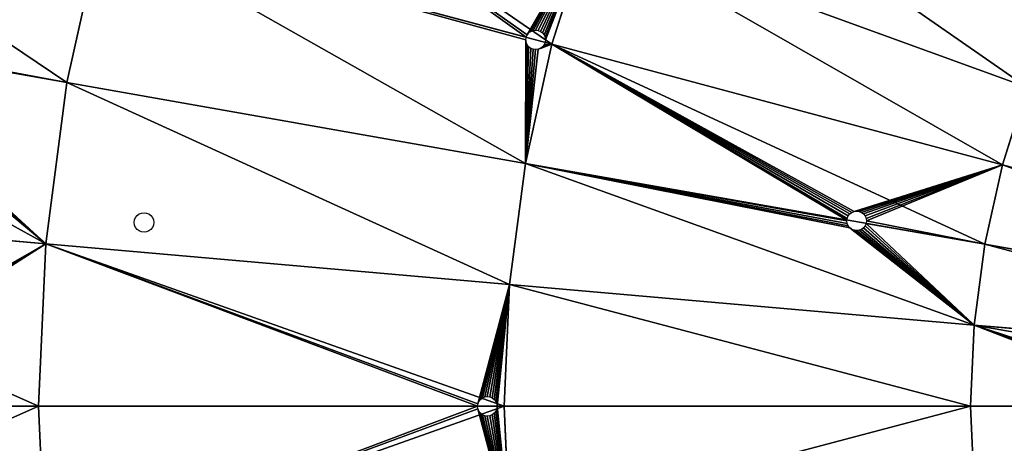
# Model space of a CAD drawing. Extents: x 0 to 285, y 0 to 523.
# Drawn here: x 46 to 97, y 141 to 162 of the extents above; entities that cross this region are included whole.
import ezdxf

# ---------------------------------------------------------------- set-up
doc = ezdxf.new("R2010")
doc.units = 0
doc.layers.get('0').update_dxf_attribs({"color": 13, "linetype": 'CONTINUOUS'})

# ---------------------------------------------------------------- blocks, each defined once
blk = doc.blocks.new('GROUP_205')
at = {"color": 253}
for p, q in [((50.609, 167.122, 31.108), (48.813, 159.02, 31.108)), ((50.609, 167.122, 3.892), (48.813, 159.02, 3.892)), ((73.548, 160.976, 32.81), (50.609, 167.122, 31.108)), ((50.609, 167.122, 3.892), (72.229, 161.329, 2.287)), ((75.421, 166.915, 32.81), (73.548, 160.976, 32.81)), ((75.421, 166.915, 2.19), (73.548, 160.976, 2.19)), ((97.765, 158.782, 34.027), (75.421, 166.915, 32.81)), ((75.421, 166.915, 2.19), (97.765, 158.782, 0.973)), ((48.813, 159.02, 31.108), (25.464, 163.137, 28.921)), ((72.582, 161.683, 2.271), (72.712, 161.7, 2.262)), ((72.712, 161.7, 2.262), (72.841, 161.683, 2.253)), ((36.387, 161.211, 5.056), (48.813, 159.02, 3.892)), ((72.212, 161.2, 2.287), (72.229, 161.329, 2.287)), ((72.229, 161.07, 2.283), (72.212, 161.2, 2.287)), ((72.229, 161.329, 2.287), (72.279, 161.45, 2.287)), ((72.279, 161.45, 2.287), (72.358, 161.553, 2.283)), ((72.358, 161.553, 2.283), (72.462, 161.633, 2.278)), ((72.462, 161.633, 2.278), (72.582, 161.683, 2.271)), ((72.841, 161.683, 2.253), (72.962, 161.633, 2.244)), ((72.962, 161.633, 2.244), (73.065, 161.553, 2.235)), ((73.065, 161.553, 2.235), (73.145, 161.45, 2.227)), ((73.145, 161.45, 2.227), (73.195, 161.329, 2.221)), ((73.195, 161.329, 2.221), (73.212, 161.2, 2.217)), ((73.212, 161.2, 2.217), (73.195, 161.07, 2.216)), ((73.548, 160.976, 32.81), (72.2, 154.896, 32.81)), ((73.548, 160.976, 2.19), (72.2, 154.896, 2.19)), ((72.279, 160.95, 2.278), (72.229, 161.07, 2.283)), ((72.358, 160.846, 2.271), (72.279, 160.95, 2.278)), ((72.462, 160.767, 2.262), (72.358, 160.846, 2.271)), ((72.582, 160.717, 2.253), (72.462, 160.767, 2.262)), ((72.712, 160.7, 2.244), (72.582, 160.717, 2.253)), ((72.841, 160.717, 2.235), (72.712, 160.7, 2.244)), ((72.962, 160.767, 2.227), (72.841, 160.717, 2.235)), ((73.065, 160.846, 2.221), (72.962, 160.767, 2.227)), ((73.145, 160.95, 2.217), (73.065, 160.846, 2.221)), ((73.195, 161.07, 2.216), (73.145, 160.95, 2.217)), ((73.195, 161.07, 2.216), (73.548, 160.976, 2.19)), ((96.516, 154.821, 34.027), (73.548, 160.976, 32.81)), ((73.548, 160.976, 2.19), (96.516, 154.821, 0.973)), ((48.813, 159.02, 31.108), (47.729, 150.791, 31.108)), ((48.813, 159.02, 3.892), (47.729, 150.791, 3.892)), ((72.2, 154.896, 32.81), (48.813, 159.02, 31.108)), ((48.813, 159.02, 3.892), (72.2, 154.896, 2.19)), ((97.765, 158.782, 34.027), (96.516, 154.821, 34.027)), ((97.765, 158.782, 0.973), (96.516, 154.821, 0.973)), ((72.2, 154.896, 32.81), (71.387, 148.722, 32.81)), ((72.2, 154.896, 2.19), (71.387, 148.722, 2.19)), ((95.617, 150.767, 34.027), (72.2, 154.896, 32.81)), ((72.2, 154.896, 2.19), (88.589, 152.006, 1.338)), ((96.516, 154.821, 34.027), (95.617, 150.767, 34.027)), ((96.516, 154.821, 0.973), (95.617, 150.767, 0.973)), ((119.503, 148.662, 34.757), (96.516, 154.821, 34.027)), ((96.516, 154.821, 0.973), (119.503, 148.662, 0.243)), ((24.111, 152.858, 6.079), (47.729, 150.791, 3.892)), ((47.729, 150.791, 31.108), (24.111, 152.858, 28.921)), ((88.601, 152.092, 1.339), (88.651, 152.213, 1.338)), ((88.651, 152.213, 1.338), (88.73, 152.317, 1.335)), ((88.73, 152.317, 1.335), (88.834, 152.396, 1.33)), ((88.834, 152.396, 1.33), (88.954, 152.446, 1.325)), ((88.954, 152.446, 1.325), (89.084, 152.463, 1.319)), ((89.084, 152.463, 1.319), (89.213, 152.446, 1.312)), ((89.213, 152.446, 1.312), (89.334, 152.396, 1.305)), ((89.334, 152.396, 1.305), (89.437, 152.317, 1.299)), ((89.437, 152.317, 1.299), (89.517, 152.213, 1.294)), ((89.517, 152.213, 1.294), (89.567, 152.092, 1.29)), ((88.584, 151.963, 1.338), (88.589, 152.006, 1.338)), ((88.601, 151.834, 1.337), (88.584, 151.963, 1.338)), ((88.589, 152.006, 1.338), (88.601, 152.092, 1.339)), ((88.651, 151.713, 1.333), (88.601, 151.834, 1.337)), ((88.73, 151.609, 1.329), (88.651, 151.713, 1.333)), ((89.517, 151.713, 1.289), (89.437, 151.609, 1.293)), ((89.567, 151.834, 1.288), (89.517, 151.713, 1.289)), ((89.567, 152.092, 1.29), (89.584, 151.963, 1.288)), ((89.584, 151.963, 1.288), (89.567, 151.834, 1.288)), ((89.567, 151.834, 1.288), (95.617, 150.767, 0.973)), ((88.834, 151.53, 1.323), (88.73, 151.609, 1.329)), ((88.954, 151.48, 1.316), (88.834, 151.53, 1.323)), ((89.084, 151.463, 1.31), (88.954, 151.48, 1.316)), ((89.213, 151.48, 1.303), (89.084, 151.463, 1.31)), ((89.334, 151.53, 1.297), (89.213, 151.48, 1.303)), ((89.437, 151.609, 1.293), (89.334, 151.53, 1.297)), ((47.729, 150.791, 3.892), (47.367, 142.5, 3.892)), ((47.729, 150.791, 31.108), (47.367, 142.5, 31.108)), ((71.387, 148.722, 32.81), (47.729, 150.791, 31.108)), ((47.729, 150.791, 3.892), (71.387, 148.722, 2.19)), ((95.617, 150.767, 34.027), (95.075, 146.649, 34.027)), ((95.617, 150.767, 0.973), (95.075, 146.649, 0.973)), ((95.617, 150.767, 0.973), (119.054, 146.634, 0.243)), ((119.054, 146.634, 34.757), (95.617, 150.767, 34.027)), ((71.387, 148.722, 32.81), (71.116, 142.5, 32.81)), ((71.387, 148.722, 2.19), (71.116, 142.5, 2.19)), ((71.387, 148.722, 2.19), (95.075, 146.649, 0.973)), ((95.075, 146.649, 34.027), (71.387, 148.722, 32.81)), ((95.075, 146.649, 34.027), (94.894, 142.5, 34.027)), ((95.075, 146.649, 0.973), (94.894, 142.5, 0.973)), ((95.075, 146.649, 0.973), (118.783, 144.575, 0.243)), ((118.783, 144.575, 34.757), (95.075, 146.649, 34.027)), ((69.75, 142.5, 2.287), (69.767, 142.629, 2.287)), ((69.767, 142.629, 2.287), (69.817, 142.75, 2.283)), ((69.817, 142.75, 2.283), (69.896, 142.854, 2.278)), ((69.896, 142.854, 2.278), (70, 142.933, 2.271)), ((70, 142.933, 2.271), (70.121, 142.983, 2.262)), ((70.121, 142.983, 2.262), (70.25, 143, 2.253)), ((70.25, 143, 2.253), (70.379, 142.983, 2.244)), ((70.379, 142.983, 2.244), (70.5, 142.933, 2.235)), ((70.5, 142.933, 2.235), (70.604, 142.854, 2.227)), ((70.604, 142.854, 2.227), (70.683, 142.75, 2.221)), ((70.683, 142.75, 2.221), (70.733, 142.629, 2.217)), ((70.733, 142.629, 2.217), (70.75, 142.5, 2.216)), ((47.367, 142.5, 31.108), (23.659, 142.5, 28.921)), ((34.752, 142.523, 5.055), (47.367, 142.5, 3.892)), ((47.367, 142.5, 3.892), (47.729, 134.209, 3.892)), ((47.367, 142.5, 3.892), (69.75, 142.5, 2.287)), ((47.367, 142.5, 31.108), (47.729, 134.209, 31.108)), ((71.116, 142.5, 32.81), (47.367, 142.5, 31.108)), ((69.767, 142.371, 2.287), (69.75, 142.5, 2.287)), ((69.817, 142.25, 2.283), (69.767, 142.371, 2.287)), ((69.896, 142.146, 2.278), (69.817, 142.25, 2.283)), ((70, 142.067, 2.271), (69.896, 142.146, 2.278)), ((70.604, 142.146, 2.227), (70.5, 142.067, 2.235)), ((70.683, 142.25, 2.221), (70.604, 142.146, 2.227)), ((70.733, 142.371, 2.217), (70.683, 142.25, 2.221)), ((70.75, 142.5, 2.216), (70.733, 142.371, 2.217)), ((70.75, 142.5, 2.216), (71.116, 142.5, 2.19)), ((94.894, 142.5, 34.027), (71.116, 142.5, 32.81)), ((71.116, 142.5, 32.81), (71.387, 136.278, 32.81)), ((71.116, 142.5, 2.19), (94.894, 142.5, 0.973)), ((71.116, 142.5, 2.19), (71.387, 136.278, 2.19)), ((118.692, 142.5, 34.757), (94.894, 142.5, 34.027)), ((94.894, 142.5, 34.027), (95.075, 138.351, 34.027)), ((94.894, 142.5, 0.973), (105.75, 142.5, 0.64)), ((94.894, 142.5, 0.973), (95.075, 138.351, 0.973)), ((70.121, 142.017, 2.262), (70, 142.067, 2.271)), ((70.25, 142, 2.253), (70.121, 142.017, 2.262)), ((70.379, 142.017, 2.244), (70.25, 142, 2.253)), ((70.5, 142.067, 2.235), (70.379, 142.017, 2.244))]:
    blk.add_line(p, q, dxfattribs=at)
for p, q in [((52.309, 152.131, 3.578), (52.388, 152.235, 3.574)), ((52.388, 152.235, 3.574), (52.492, 152.314, 3.567)), ((52.492, 152.314, 3.567), (52.612, 152.364, 3.559)), ((52.612, 152.364, 3.559), (52.742, 152.381, 3.55)), ((52.742, 152.381, 3.55), (52.871, 152.364, 3.541)), ((52.871, 152.364, 3.541), (52.992, 152.314, 3.532)), ((52.992, 152.314, 3.532), (53.095, 152.235, 3.523)), ((53.095, 152.235, 3.523), (53.175, 152.131, 3.517)), ((52.242, 151.881, 3.581), (52.259, 152.011, 3.581)), ((52.259, 151.752, 3.578), (52.242, 151.881, 3.581)), ((52.259, 152.011, 3.581), (52.309, 152.131, 3.578)), ((52.309, 151.631, 3.574), (52.259, 151.752, 3.578)), ((53.175, 152.131, 3.517), (53.225, 152.011, 3.512)), ((53.225, 151.752, 3.51), (53.175, 151.631, 3.512)), ((53.225, 152.011, 3.512), (53.242, 151.881, 3.51)), ((53.242, 151.881, 3.51), (53.225, 151.752, 3.51)), ((52.388, 151.528, 3.567), (52.309, 151.631, 3.574)), ((52.492, 151.448, 3.559), (52.388, 151.528, 3.567)), ((52.612, 151.398, 3.55), (52.492, 151.448, 3.559)), ((52.742, 151.381, 3.541), (52.612, 151.398, 3.55)), ((52.871, 151.398, 3.532), (52.742, 151.381, 3.541)), ((52.992, 151.448, 3.523), (52.871, 151.398, 3.532)), ((53.095, 151.528, 3.517), (52.992, 151.448, 3.523)), ((53.175, 151.631, 3.512), (53.095, 151.528, 3.517))]:
    blk.add_line(p, q)
mesh = blk.add_polyface(dxfattribs=at)
corners = [(53.105, 175.037, 31.108), (73.548, 160.976, 32.81), (50.609, 167.122, 31.108), (75.421, 166.915, 32.81)]
mesh.append_faces([[corners[k] for k in face] for face in [(0, 1, 2), (1, 0, 3)]], dxfattribs={"vtx0": -1, "color": 253})
mesh = blk.add_polyface(dxfattribs=at)
corners = [(73.548, 160.976, 2.19), (73.212, 161.2, 2.217), (73.195, 161.07, 2.216), (72.229, 161.329, 2.287), (53.105, 175.037, 3.892), (50.609, 167.122, 3.892), (72.279, 161.45, 2.287), (75.421, 166.915, 2.19), (72.358, 161.553, 2.283), (72.462, 161.633, 2.278), (72.582, 161.683, 2.271), (72.712, 161.7, 2.262), (72.841, 161.683, 2.253), (72.962, 161.633, 2.244), (73.065, 161.553, 2.235), (73.145, 161.45, 2.227), (73.195, 161.329, 2.221)]
mesh.append_faces([[corners[k] for k in face] for face in [(0, 1, 2), (3, 4, 5)]], dxfattribs={"vtx0": -1, "color": 253})
mesh.append_faces([[corners[k] for k in face] for face in [(4, 6, 7), (7, 1, 0)]], dxfattribs={"vtx0": -1, "vtx1": -1, "color": 253})
mesh.append_faces([[corners[k] for k in face] for face in [(4, 3, 6), (7, 6, 8), (7, 8, 9), (7, 9, 10), (7, 10, 11), (7, 11, 12), (7, 12, 13), (7, 13, 14), (7, 14, 15), (7, 15, 16), (7, 16, 1)]], dxfattribs={"vtx0": -1, "vtx2": -1, "color": 253})
mesh = blk.add_polyface(dxfattribs=at)
corners = [(27.708, 173.258, 28.921), (48.813, 159.02, 31.108), (25.464, 163.137, 28.921), (50.609, 167.122, 31.108)]
mesh.append_faces([[corners[k] for k in face] for face in [(0, 1, 2), (1, 0, 3)]], dxfattribs={"vtx0": -1, "color": 253})
mesh = blk.add_polyface(dxfattribs=at)
corners = [(48.813, 159.02, 3.892), (36.404, 161.34, 5.057), (36.387, 161.211, 5.056), (35.41, 161.383, 5.147), (27.708, 173.258, 6.079), (25.464, 163.137, 6.079), (35.421, 161.469, 5.148), (35.471, 161.59, 5.146), (35.55, 161.694, 5.141), (35.654, 161.773, 5.133), (35.775, 161.823, 5.123), (50.609, 167.122, 3.892), (35.904, 161.84, 5.112), (36.033, 161.823, 5.1), (36.154, 161.773, 5.088), (36.258, 161.694, 5.077), (36.337, 161.59, 5.068), (36.387, 161.469, 5.061)]
mesh.append_faces([[corners[k] for k in face] for face in [(0, 1, 2), (3, 4, 5)]], dxfattribs={"vtx0": -1, "color": 253})
mesh.append_faces([[corners[k] for k in face] for face in [(4, 10, 11), (11, 1, 0)]], dxfattribs={"vtx0": -1, "vtx1": -1, "color": 253})
mesh.append_faces([[corners[k] for k in face] for face in [(4, 3, 6), (4, 6, 7), (4, 7, 8), (4, 8, 9), (4, 9, 10), (11, 10, 12), (11, 12, 13), (11, 13, 14), (11, 14, 15), (11, 15, 16), (11, 16, 17), (11, 17, 1)]], dxfattribs={"vtx0": -1, "vtx2": -1, "color": 253})
mesh = blk.add_polyface(dxfattribs=at)
corners = [(77.804, 172.668, 32.81), (97.765, 158.782, 34.027), (75.421, 166.915, 32.81), (99.354, 162.619, 34.027)]
mesh.append_faces([[corners[k] for k in face] for face in [(0, 1, 2), (1, 0, 3)]], dxfattribs={"vtx0": -1, "color": 253})
mesh = blk.add_polyface(dxfattribs=at)
corners = [(97.765, 158.782, 0.973), (77.804, 172.668, 2.19), (75.421, 166.915, 2.19), (99.354, 162.619, 0.973)]
mesh.append_faces([[corners[k] for k in face] for face in [(0, 1, 2), (1, 0, 3)]], dxfattribs={"vtx0": -1, "color": 253})
mesh = blk.add_polyface(dxfattribs=at)
corners = [(50.609, 167.122, 31.108), (72.2, 154.896, 32.81), (48.813, 159.02, 31.108), (73.548, 160.976, 32.81)]
mesh.append_faces([[corners[k] for k in face] for face in [(0, 1, 2), (1, 0, 3)]], dxfattribs={"vtx0": -1, "color": 253})
mesh = blk.add_polyface(dxfattribs=at)
corners = [(72.2, 154.896, 2.19), (72.229, 161.07, 2.283), (72.212, 161.2, 2.287), (72.279, 160.95, 2.278), (72.358, 160.846, 2.271), (72.462, 160.767, 2.262), (72.582, 160.717, 2.253), (72.712, 160.7, 2.244), (72.841, 160.717, 2.235), (73.548, 160.976, 2.19), (72.962, 160.767, 2.227), (73.065, 160.846, 2.221), (73.145, 160.95, 2.217), (73.195, 161.07, 2.216), (50.609, 167.122, 3.892), (48.813, 159.02, 3.892), (72.229, 161.329, 2.287)]
mesh.append_faces([[corners[k] for k in face] for face in [(12, 9, 13), (0, 14, 15), (14, 2, 16)]], dxfattribs={"vtx0": -1, "color": 253})
mesh.append_faces([[corners[k] for k in face] for face in [(1, 0, 3), (3, 0, 4), (4, 0, 5), (5, 0, 6), (6, 0, 7), (7, 0, 8), (8, 9, 10), (10, 9, 11), (11, 9, 12)]], dxfattribs={"vtx0": -1, "vtx1": -1, "color": 253})
mesh.append_faces([[corners[k] for k in face] for face in [(14, 0, 2)]], dxfattribs={"vtx0": -1, "vtx1": -1, "vtx2": -1, "color": 253})
mesh.append_faces([[corners[k] for k in face] for face in [(0, 1, 2), (8, 0, 9)]], dxfattribs={"vtx0": -1, "vtx2": -1, "color": 253})
mesh = blk.add_polyface(dxfattribs=at)
corners = [(75.421, 166.915, 32.81), (96.516, 154.821, 34.027), (73.548, 160.976, 32.81), (97.765, 158.782, 34.027)]
mesh.append_faces([[corners[k] for k in face] for face in [(0, 1, 2), (1, 0, 3)]], dxfattribs={"vtx0": -1, "color": 253})
mesh = blk.add_polyface(dxfattribs=at)
corners = [(96.516, 154.821, 0.973), (75.421, 166.915, 2.19), (73.548, 160.976, 2.19), (97.765, 158.782, 0.973)]
mesh.append_faces([[corners[k] for k in face] for face in [(0, 1, 2), (1, 0, 3)]], dxfattribs={"vtx0": -1, "color": 253})
mesh = blk.add_polyface(dxfattribs=at)
corners = [(25.464, 163.137, 28.921), (47.729, 150.791, 31.108), (24.111, 152.858, 28.921), (48.813, 159.02, 31.108)]
mesh.append_faces([[corners[k] for k in face] for face in [(0, 1, 2), (1, 0, 3)]], dxfattribs={"vtx0": -1, "color": 253})
mesh = blk.add_polyface(dxfattribs=at)
corners = [(47.729, 150.791, 3.892), (25.464, 163.137, 6.079), (24.111, 152.858, 6.079), (35.55, 160.986, 5.129), (35.471, 161.09, 5.138), (35.421, 161.211, 5.144), (35.404, 161.34, 5.147), (35.654, 160.907, 5.119), (35.775, 160.857, 5.107), (35.904, 160.84, 5.095), (36.033, 160.857, 5.084), (36.154, 160.907, 5.073), (36.258, 160.986, 5.065), (36.337, 161.09, 5.059), (36.387, 161.211, 5.056), (48.813, 159.02, 3.892), (35.41, 161.383, 5.147)]
mesh.append_faces([[corners[k] for k in face] for face in [(0, 1, 2), (14, 0, 15)]], dxfattribs={"vtx0": -1, "color": 253})
mesh.append_faces([[corners[k] for k in face] for face in [(3, 0, 7), (7, 0, 8), (8, 0, 9), (9, 0, 10), (10, 0, 11), (11, 0, 12), (12, 0, 13), (13, 0, 14)]], dxfattribs={"vtx0": -1, "vtx1": -1, "color": 253})
mesh.append_faces([[corners[k] for k in face] for face in [(1, 0, 3)]], dxfattribs={"vtx0": -1, "vtx1": -1, "vtx2": -1, "color": 253})
mesh.append_faces([[corners[k] for k in face] for face in [(1, 3, 4), (1, 4, 5), (1, 5, 6)]], dxfattribs={"vtx0": -1, "vtx2": -1, "color": 253})
mesh.append_faces([[corners[k] for k in face] for face in [(16, 1, 6)]], dxfattribs={"vtx1": -1, "color": 253})
mesh = blk.add_polyface(dxfattribs=at)
corners = [(73.548, 160.976, 32.81), (95.617, 150.767, 34.027), (72.2, 154.896, 32.81), (96.516, 154.821, 34.027)]
mesh.append_faces([[corners[k] for k in face] for face in [(0, 1, 2), (1, 0, 3)]], dxfattribs={"vtx0": -1, "color": 253})
mesh = blk.add_polyface(dxfattribs=at)
corners = [(95.617, 150.767, 0.973), (89.584, 151.963, 1.288), (89.567, 151.834, 1.288), (88.589, 152.006, 1.338), (73.548, 160.976, 2.19), (72.2, 154.896, 2.19), (88.601, 152.092, 1.339), (88.651, 152.213, 1.338), (88.73, 152.317, 1.335), (88.834, 152.396, 1.33), (88.954, 152.446, 1.325), (96.516, 154.821, 0.973), (89.084, 152.463, 1.319), (89.213, 152.446, 1.312), (89.334, 152.396, 1.305), (89.437, 152.317, 1.299), (89.517, 152.213, 1.294), (89.567, 152.092, 1.29)]
mesh.append_faces([[corners[k] for k in face] for face in [(0, 1, 2), (3, 4, 5)]], dxfattribs={"vtx0": -1, "color": 253})
mesh.append_faces([[corners[k] for k in face] for face in [(4, 10, 11), (11, 1, 0)]], dxfattribs={"vtx0": -1, "vtx1": -1, "color": 253})
mesh.append_faces([[corners[k] for k in face] for face in [(4, 3, 6), (4, 6, 7), (4, 7, 8), (4, 8, 9), (4, 9, 10), (11, 10, 12), (11, 12, 13), (11, 13, 14), (11, 14, 15), (11, 15, 16), (11, 16, 17), (11, 17, 1)]], dxfattribs={"vtx0": -1, "vtx2": -1, "color": 253})
mesh = blk.add_polyface(dxfattribs=at)
corners = [(48.813, 159.02, 31.108), (71.387, 148.722, 32.81), (47.729, 150.791, 31.108), (72.2, 154.896, 32.81)]
mesh.append_faces([[corners[k] for k in face] for face in [(0, 1, 2), (1, 0, 3)]], dxfattribs={"vtx0": -1, "color": 253})
mesh = blk.add_polyface(dxfattribs=at)
corners = [(71.387, 148.722, 2.19), (48.813, 159.02, 3.892), (47.729, 150.791, 3.892), (72.2, 154.896, 2.19)]
mesh.append_faces([[corners[k] for k in face] for face in [(0, 1, 2), (1, 0, 3)]], dxfattribs={"vtx0": -1, "color": 253})
mesh = blk.add_polyface(dxfattribs=at)
corners = [(97.765, 158.782, 34.027), (119.503, 148.662, 34.757), (96.516, 154.821, 34.027), (120.128, 150.643, 34.757)]
mesh.append_faces([[corners[k] for k in face] for face in [(0, 1, 2), (1, 0, 3)]], dxfattribs={"vtx0": -1, "color": 253})
mesh = blk.add_polyface(dxfattribs=at)
corners = [(119.503, 148.662, 0.243), (97.765, 158.782, 0.973), (96.516, 154.821, 0.973), (120.128, 150.643, 0.243)]
mesh.append_faces([[corners[k] for k in face] for face in [(0, 1, 2), (1, 0, 3)]], dxfattribs={"vtx0": -1, "color": 253})
mesh = blk.add_polyface(dxfattribs=at)
corners = [(72.2, 154.896, 32.81), (95.075, 146.649, 34.027), (71.387, 148.722, 32.81), (95.617, 150.767, 34.027)]
mesh.append_faces([[corners[k] for k in face] for face in [(0, 1, 2), (1, 0, 3)]], dxfattribs={"vtx0": -1, "color": 253})
mesh = blk.add_polyface(dxfattribs=at)
corners = [(95.075, 146.649, 0.973), (72.2, 154.896, 2.19), (71.387, 148.722, 2.19), (88.73, 151.609, 1.329), (88.651, 151.713, 1.333), (88.601, 151.834, 1.337), (88.584, 151.963, 1.338), (88.834, 151.53, 1.323), (88.954, 151.48, 1.316), (89.084, 151.463, 1.31), (89.213, 151.48, 1.303), (89.334, 151.53, 1.297), (89.437, 151.609, 1.293), (89.517, 151.713, 1.289), (89.567, 151.834, 1.288), (95.617, 150.767, 0.973), (88.589, 152.006, 1.338)]
mesh.append_faces([[corners[k] for k in face] for face in [(0, 1, 2), (14, 0, 15)]], dxfattribs={"vtx0": -1, "color": 253})
mesh.append_faces([[corners[k] for k in face] for face in [(3, 0, 7), (7, 0, 8), (8, 0, 9), (9, 0, 10), (10, 0, 11), (11, 0, 12), (12, 0, 13), (13, 0, 14)]], dxfattribs={"vtx0": -1, "vtx1": -1, "color": 253})
mesh.append_faces([[corners[k] for k in face] for face in [(1, 0, 3)]], dxfattribs={"vtx0": -1, "vtx1": -1, "vtx2": -1, "color": 253})
mesh.append_faces([[corners[k] for k in face] for face in [(1, 3, 4), (1, 4, 5), (1, 5, 6)]], dxfattribs={"vtx0": -1, "vtx2": -1, "color": 253})
mesh.append_faces([[corners[k] for k in face] for face in [(16, 1, 6)]], dxfattribs={"vtx1": -1, "color": 253})
mesh = blk.add_polyface(dxfattribs=at)
corners = [(96.516, 154.821, 34.027), (119.054, 146.634, 34.757), (95.617, 150.767, 34.027), (119.503, 148.662, 34.757)]
mesh.append_faces([[corners[k] for k in face] for face in [(0, 1, 2), (1, 0, 3)]], dxfattribs={"vtx0": -1, "color": 253})
mesh = blk.add_polyface(dxfattribs=at)
corners = [(119.054, 146.634, 0.243), (96.516, 154.821, 0.973), (95.617, 150.767, 0.973), (119.503, 148.662, 0.243)]
mesh.append_faces([[corners[k] for k in face] for face in [(0, 1, 2), (1, 0, 3)]], dxfattribs={"vtx0": -1, "color": 253})
mesh = blk.add_polyface(dxfattribs=at)
corners = [(24.111, 152.858, 28.921), (47.367, 142.5, 31.108), (23.659, 142.5, 28.921), (47.729, 150.791, 31.108)]
mesh.append_faces([[corners[k] for k in face] for face in [(0, 1, 2), (1, 0, 3)]], dxfattribs={"vtx0": -1, "color": 253})
mesh = blk.add_polyface(dxfattribs=at)
corners = [(33.755, 142.5, 5.147), (24.111, 152.858, 6.079), (23.659, 142.5, 6.079), (33.769, 142.652, 5.147), (33.819, 142.773, 5.143), (33.898, 142.876, 5.136), (34.002, 142.956, 5.126), (47.729, 150.791, 3.892), (34.123, 143.006, 5.115), (34.252, 143.023, 5.104), (34.381, 143.006, 5.092), (34.502, 142.956, 5.08), (34.606, 142.876, 5.07), (34.685, 142.773, 5.063), (34.735, 142.652, 5.058), (34.752, 142.523, 5.055), (47.367, 142.5, 3.892)]
mesh.append_faces([[corners[k] for k in face] for face in [(0, 1, 2), (7, 15, 16)]], dxfattribs={"vtx0": -1, "color": 253})
mesh.append_faces([[corners[k] for k in face] for face in [(1, 6, 7)]], dxfattribs={"vtx0": -1, "vtx1": -1, "color": 253})
mesh.append_faces([[corners[k] for k in face] for face in [(1, 0, 3), (1, 3, 4), (1, 4, 5), (1, 5, 6), (7, 6, 8), (7, 8, 9), (7, 9, 10), (7, 10, 11), (7, 11, 12), (7, 12, 13), (7, 13, 14), (7, 14, 15)]], dxfattribs={"vtx0": -1, "vtx2": -1, "color": 253})
mesh = blk.add_polyface(dxfattribs=at)
corners = [(47.729, 150.791, 31.108), (71.116, 142.5, 32.81), (47.367, 142.5, 31.108), (71.387, 148.722, 32.81)]
mesh.append_faces([[corners[k] for k in face] for face in [(0, 1, 2), (1, 0, 3)]], dxfattribs={"vtx0": -1, "color": 253})
mesh = blk.add_polyface(dxfattribs=at)
corners = [(69.75, 142.5, 2.287), (47.729, 150.791, 3.892), (47.367, 142.5, 3.892), (69.767, 142.629, 2.287), (71.387, 148.722, 2.19), (69.817, 142.75, 2.283), (69.896, 142.854, 2.278), (70, 142.933, 2.271), (70.121, 142.983, 2.262), (70.25, 143, 2.253), (70.379, 142.983, 2.244), (70.5, 142.933, 2.235), (70.604, 142.854, 2.227), (70.683, 142.75, 2.221), (70.733, 142.629, 2.217), (70.75, 142.5, 2.216), (71.116, 142.5, 2.19)]
mesh.append_faces([[corners[k] for k in face] for face in [(0, 1, 2), (4, 15, 16)]], dxfattribs={"vtx0": -1, "color": 253})
mesh.append_faces([[corners[k] for k in face] for face in [(1, 3, 4)]], dxfattribs={"vtx0": -1, "vtx1": -1, "color": 253})
mesh.append_faces([[corners[k] for k in face] for face in [(1, 0, 3), (4, 3, 5), (4, 5, 6), (4, 6, 7), (4, 7, 8), (4, 8, 9), (4, 9, 10), (4, 10, 11), (4, 11, 12), (4, 12, 13), (4, 13, 14), (4, 14, 15)]], dxfattribs={"vtx0": -1, "vtx2": -1, "color": 253})
mesh = blk.add_polyface(dxfattribs=at)
corners = [(95.617, 150.767, 34.027), (118.783, 144.575, 34.757), (95.075, 146.649, 34.027), (119.054, 146.634, 34.757)]
mesh.append_faces([[corners[k] for k in face] for face in [(0, 1, 2), (1, 0, 3)]], dxfattribs={"vtx0": -1, "color": 253})
mesh = blk.add_polyface(dxfattribs=at)
corners = [(118.783, 144.575, 0.243), (95.617, 150.767, 0.973), (95.075, 146.649, 0.973), (119.054, 146.634, 0.243)]
mesh.append_faces([[corners[k] for k in face] for face in [(0, 1, 2), (1, 0, 3)]], dxfattribs={"vtx0": -1, "color": 253})
mesh = blk.add_polyface(dxfattribs=at)
corners = [(71.387, 148.722, 32.81), (94.894, 142.5, 34.027), (71.116, 142.5, 32.81), (95.075, 146.649, 34.027)]
mesh.append_faces([[corners[k] for k in face] for face in [(0, 1, 2), (1, 0, 3)]], dxfattribs={"vtx0": -1, "color": 253})
mesh = blk.add_polyface(dxfattribs=at)
corners = [(94.894, 142.5, 0.973), (71.387, 148.722, 2.19), (71.116, 142.5, 2.19), (95.075, 146.649, 0.973)]
mesh.append_faces([[corners[k] for k in face] for face in [(0, 1, 2), (1, 0, 3)]], dxfattribs={"vtx0": -1, "color": 253})
mesh = blk.add_polyface(dxfattribs=at)
corners = [(95.075, 146.649, 34.027), (118.692, 142.5, 34.757), (94.894, 142.5, 34.027), (118.783, 144.575, 34.757)]
mesh.append_faces([[corners[k] for k in face] for face in [(0, 1, 2), (1, 0, 3)]], dxfattribs={"vtx0": -1, "color": 253})
mesh = blk.add_polyface(dxfattribs=at)
corners = [(105.75, 142.5, 0.64), (95.075, 146.649, 0.973), (94.894, 142.5, 0.973), (105.767, 142.629, 0.64), (105.817, 142.75, 0.639), (105.896, 142.854, 0.636), (106, 142.933, 0.633), (106.121, 142.983, 0.63), (106.25, 143, 0.626), (118.783, 144.575, 0.243), (106.379, 142.983, 0.622), (106.5, 142.933, 0.618), (106.604, 142.854, 0.615), (106.683, 142.75, 0.612), (106.733, 142.629, 0.61), (106.75, 142.5, 0.61), (118.692, 142.5, 0.243)]
mesh.append_faces([[corners[k] for k in face] for face in [(0, 1, 2), (9, 15, 16)]], dxfattribs={"vtx0": -1, "color": 253})
mesh.append_faces([[corners[k] for k in face] for face in [(1, 8, 9)]], dxfattribs={"vtx0": -1, "vtx1": -1, "color": 253})
mesh.append_faces([[corners[k] for k in face] for face in [(1, 0, 3), (1, 3, 4), (1, 4, 5), (1, 5, 6), (1, 6, 7), (1, 7, 8), (9, 8, 10), (9, 10, 11), (9, 11, 12), (9, 12, 13), (9, 13, 14), (9, 14, 15)]], dxfattribs={"vtx0": -1, "vtx2": -1, "color": 253})
mesh = blk.add_polyface(dxfattribs=at)
corners = [(24.111, 132.142, 6.079), (33.755, 142.5, 5.147), (23.659, 142.5, 6.079), (33.769, 142.393, 5.146), (33.819, 142.273, 5.142), (33.898, 142.169, 5.135), (34.002, 142.09, 5.126), (47.729, 134.209, 3.892), (34.123, 142.04, 5.115), (34.252, 142.023, 5.103), (34.381, 142.04, 5.091), (34.502, 142.09, 5.08), (34.606, 142.169, 5.07), (34.685, 142.273, 5.062), (34.735, 142.393, 5.057), (34.752, 142.523, 5.055), (47.367, 142.5, 3.892)]
mesh.append_faces([[corners[k] for k in face] for face in [(0, 1, 2), (15, 7, 16)]], dxfattribs={"vtx0": -1, "color": 253})
mesh.append_faces([[corners[k] for k in face] for face in [(1, 0, 3), (3, 0, 4), (4, 0, 5), (5, 0, 6), (6, 7, 8), (8, 7, 9), (9, 7, 10), (10, 7, 11), (11, 7, 12), (12, 7, 13), (13, 7, 14), (14, 7, 15)]], dxfattribs={"vtx0": -1, "vtx1": -1, "color": 253})
mesh.append_faces([[corners[k] for k in face] for face in [(6, 0, 7)]], dxfattribs={"vtx0": -1, "vtx2": -1, "color": 253})
mesh = blk.add_polyface(dxfattribs=at)
corners = [(47.367, 142.5, 31.108), (24.111, 132.142, 28.921), (23.659, 142.5, 28.921), (47.729, 134.209, 31.108)]
mesh.append_faces([[corners[k] for k in face] for face in [(0, 1, 2), (1, 0, 3)]], dxfattribs={"vtx0": -1, "color": 253})
mesh = blk.add_polyface(dxfattribs=at)
corners = [(47.729, 134.209, 3.892), (69.75, 142.5, 2.287), (47.367, 142.5, 3.892), (69.767, 142.371, 2.287), (71.387, 136.278, 2.19), (69.817, 142.25, 2.283), (69.896, 142.146, 2.278), (70, 142.067, 2.271), (70.121, 142.017, 2.262), (70.25, 142, 2.253), (70.379, 142.017, 2.244), (70.5, 142.067, 2.235), (70.604, 142.146, 2.227), (70.683, 142.25, 2.221), (70.733, 142.371, 2.217), (70.75, 142.5, 2.216), (71.116, 142.5, 2.19)]
mesh.append_faces([[corners[k] for k in face] for face in [(0, 1, 2), (15, 4, 16)]], dxfattribs={"vtx0": -1, "color": 253})
mesh.append_faces([[corners[k] for k in face] for face in [(1, 0, 3), (3, 4, 5), (5, 4, 6), (6, 4, 7), (7, 4, 8), (8, 4, 9), (9, 4, 10), (10, 4, 11), (11, 4, 12), (12, 4, 13), (13, 4, 14), (14, 4, 15)]], dxfattribs={"vtx0": -1, "vtx1": -1, "color": 253})
mesh.append_faces([[corners[k] for k in face] for face in [(3, 0, 4)]], dxfattribs={"vtx0": -1, "vtx2": -1, "color": 253})
mesh = blk.add_polyface(dxfattribs=at)
corners = [(71.116, 142.5, 32.81), (47.729, 134.209, 31.108), (47.367, 142.5, 31.108), (71.387, 136.278, 32.81)]
mesh.append_faces([[corners[k] for k in face] for face in [(0, 1, 2), (1, 0, 3)]], dxfattribs={"vtx0": -1, "color": 253})
mesh = blk.add_polyface(dxfattribs=at)
corners = [(71.387, 136.278, 2.19), (94.894, 142.5, 0.973), (71.116, 142.5, 2.19), (95.075, 138.351, 0.973)]
mesh.append_faces([[corners[k] for k in face] for face in [(0, 1, 2), (1, 0, 3)]], dxfattribs={"vtx0": -1, "color": 253})
mesh = blk.add_polyface(dxfattribs=at)
corners = [(94.894, 142.5, 34.027), (71.387, 136.278, 32.81), (71.116, 142.5, 32.81), (95.075, 138.351, 34.027)]
mesh.append_faces([[corners[k] for k in face] for face in [(0, 1, 2), (1, 0, 3)]], dxfattribs={"vtx0": -1, "color": 253})
mesh = blk.add_polyface(dxfattribs=at)
corners = [(95.075, 138.351, 0.973), (105.75, 142.5, 0.64), (94.894, 142.5, 0.973), (105.767, 142.371, 0.64), (105.817, 142.25, 0.639), (105.896, 142.146, 0.636), (106, 142.067, 0.633), (106.121, 142.017, 0.63), (106.25, 142, 0.626), (118.783, 140.425, 0.243), (106.379, 142.017, 0.622), (106.5, 142.067, 0.618), (106.604, 142.146, 0.615), (106.683, 142.25, 0.612), (106.733, 142.371, 0.61), (106.75, 142.5, 0.61), (118.692, 142.5, 0.243)]
mesh.append_faces([[corners[k] for k in face] for face in [(0, 1, 2), (15, 9, 16)]], dxfattribs={"vtx0": -1, "color": 253})
mesh.append_faces([[corners[k] for k in face] for face in [(1, 0, 3), (3, 0, 4), (4, 0, 5), (5, 0, 6), (6, 0, 7), (7, 0, 8), (8, 9, 10), (10, 9, 11), (11, 9, 12), (12, 9, 13), (13, 9, 14), (14, 9, 15)]], dxfattribs={"vtx0": -1, "vtx1": -1, "color": 253})
mesh.append_faces([[corners[k] for k in face] for face in [(8, 0, 9)]], dxfattribs={"vtx0": -1, "vtx2": -1, "color": 253})
mesh = blk.add_polyface(dxfattribs=at)
corners = [(118.692, 142.5, 34.757), (95.075, 138.351, 34.027), (94.894, 142.5, 34.027), (118.783, 140.425, 34.757)]
mesh.append_faces([[corners[k] for k in face] for face in [(0, 1, 2), (1, 0, 3)]], dxfattribs={"vtx0": -1, "color": 253})
blk = doc.blocks.new('GROUP_73')
blk.add_blockref('GROUP_205', (0, 0, 2100))

msp = doc.modelspace()

# ---------------------------------------------------------------- block references
msp.add_blockref('GROUP_73', (0, 0))

doc.saveas('drawing.dxf')
